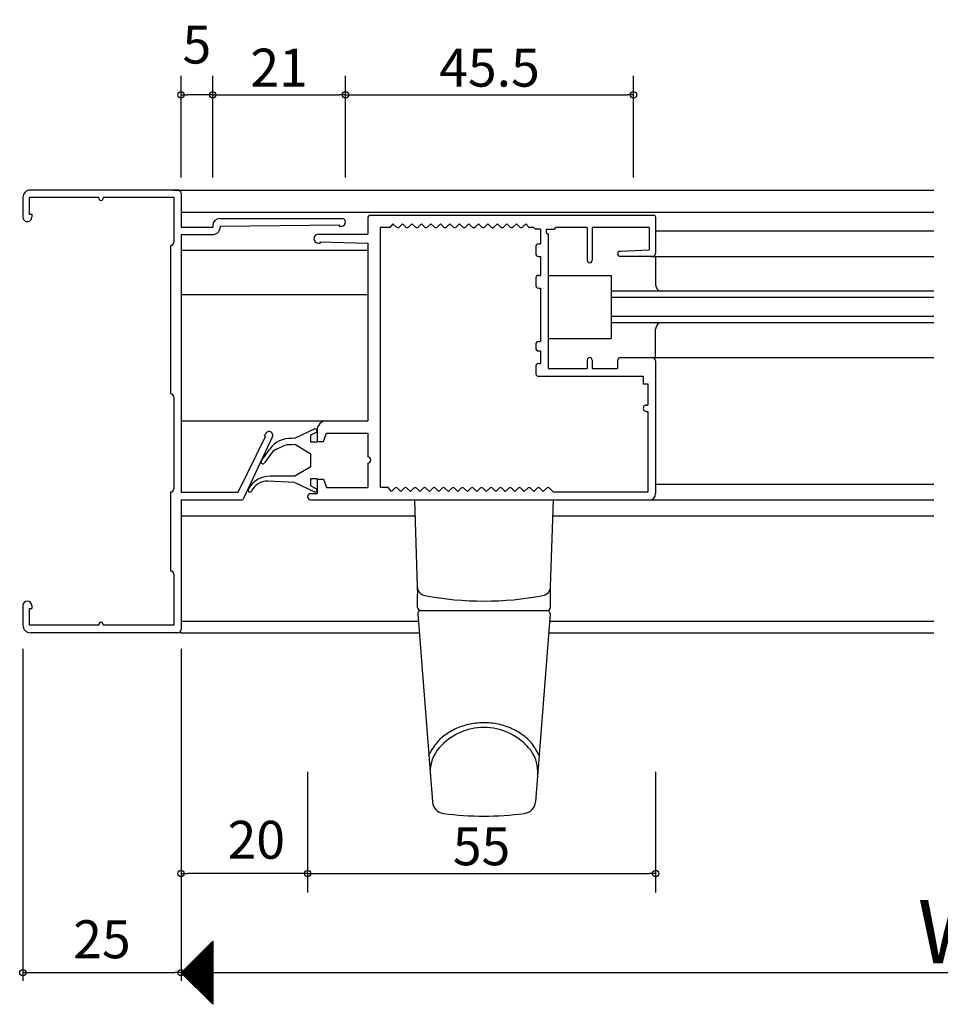
# Model space of a CAD drawing. Units: millimetres. Extents: x -355 to 380, y -554 to 538.
# Drawn here: x 67 to 212, y -8 to 148 of the extents above; entities that cross this region are included whole.
import ezdxf

# ---------------------------------------------------------------- set-up
doc = ezdxf.new("R2010")
doc.units = ezdxf.units.MM
doc.layers.add('KI', color=7, linetype='Continuous')
doc.styles.get("Standard").update_dxf_attribs({"font": 'ROMANS', "bigfont": 'EXTFONT'})
doc.dimstyles.new('ISO-25', dxfattribs={"dimtxt": 2.5, "dimasz": 2.5, "dimexe": 1.25, "dimexo": 0.625, "dimtad": 1, "dimtxsty": 'Standard', "dimcen": 2.5, "dimadec": 0, "dimazin": 0, "dimtfac": 1, "dimtmove": 0, "dimatfit": 3, "dimfxl": 1, "dimarcsym": 0})
doc.dimstyles.new('SANKYO', dxfattribs={"dimtxt": 6, "dimasz": 1, "dimexe": 3, "dimexo": 2, "dimgap": 1.3, "dimtad": 1, "dimdsep": 46, "dimtxsty": 'Standard', "dimblk": 'ORIGIN', "dimcen": 0, "dimclrd": 256, "dimclre": 256, "dimclrt": 256, "dimadec": 0, "dimazin": 2, "dimtp": 0.1, "dimtm": 0.1, "dimtfac": 0.71, "dimtmove": 2, "dimatfit": 3, "dimldrblk": 'ORIGIN', "dimfxl": 1, "dimtolj": 1, "dimarcsym": 0})

# ---------------------------------------------------------------- blocks, each defined once
blk = doc.blocks.new('_ORIGIN')
at = {"color": 0, "linetype": 'ByBlock', "lineweight": -2}
blk.add_line((0, 0), (-1, 0), dxfattribs=at)
blk.add_circle((0, 0), 0.5, dxfattribs=at)
blk = doc.blocks.new('*D141')
at = {"color": 0, "lineweight": -2}
for p, q in [((92.01, 48.17), (92.01, -4.35)), ((332.01, 48.17), (332.01, -4.35)), ((93.01, -3.05), (332.01, -3.05))]:
    blk.add_line(p, q, dxfattribs=at)
at = {"layer": 'Defpoints', "color": 0}
for p in [(92.01, 50.71), (332.01, 50.71), (332.01, -3.05)]:
    blk.add_point(p, dxfattribs=at)
at = {"color": 0, "lineweight": -2, "rotation": 180}
blk.add_blockref('_ORIGIN', (92.01, -3.05), dxfattribs=at)
blk = doc.blocks.new('_NONE')
blk = doc.blocks.new('*D147')
at = {"color": 0, "lineweight": -2}
for p, q in [((67.01, 48.17), (67.01, -4.35)), ((68.01, -3.05), (91.01, -3.05)), ((92.01, -1.79), (92.01, -1.75))]:
    blk.add_line(p, q, dxfattribs=at)
at = {"layer": 'Defpoints', "color": 0}
for p in [(67.01, 50.71), (92.01, -3.05), (92.01, -4.33)]:
    blk.add_point(p, dxfattribs=at)
at = {"color": 0, "lineweight": -2, "rotation": 180}
blk.add_blockref('_ORIGIN', (67.01, -3.05), dxfattribs=at)
at = {"color": 0, "lineweight": -2}
blk.add_blockref('_ORIGIN', (92.01, -3.05), dxfattribs=at)
at = {"color": 0, "insert": (79.51, 1.45), "char_height": 6, "attachment_point": 5}
blk.add_mtext('25', dxfattribs=at)
blk = doc.blocks.new('*D281')
at = {"color": 0, "lineweight": -2}
for p, q in [((92.01, 36.76), (92.01, 11.33)), ((112.01, 28.17), (112.01, 11.33)), ((111.01, 12.63), (93.01, 12.63))]:
    blk.add_line(p, q, dxfattribs=at)
at = {"layer": 'Defpoints', "color": 0}
for p in [(92.01, 39.3), (112.01, 30.71), (92.01, 12.63)]:
    blk.add_point(p, dxfattribs=at)
at = {"color": 0, "lineweight": -2, "rotation": 180}
blk.add_blockref('_ORIGIN', (92.01, 12.63), dxfattribs=at)
at = {"color": 0, "lineweight": -2}
blk.add_blockref('_ORIGIN', (112.01, 12.63), dxfattribs=at)
at = {"color": 0, "insert": (103.91, 17.18), "char_height": 6, "attachment_point": 5}
blk.add_mtext('20', dxfattribs=at)
blk = doc.blocks.new('*D282')
at = {"lineweight": -2}
for p, q in [((112.01, 28.71), (112.01, 9.63)), ((167.01, 28.71), (167.01, 9.63)), ((113.01, 12.63), (166.01, 12.63))]:
    blk.add_line(p, q, dxfattribs=at)
at = {"layer": 'Defpoints', "color": 0}
for p in [(112.01, 30.71), (167.01, 30.71), (167.01, 12.63)]:
    blk.add_point(p, dxfattribs=at)
at = {"lineweight": -2, "rotation": 180}
blk.add_blockref('_ORIGIN', (112.01, 12.63), dxfattribs=at)
at = {"lineweight": -2}
blk.add_blockref('_ORIGIN', (167.01, 12.63), dxfattribs=at)
at = {"insert": (139.51, 16.93), "char_height": 6, "attachment_point": 5}
blk.add_mtext('\\A1;55', dxfattribs=at)
blk = doc.blocks.new('*D283')
at = {"lineweight": -2}
for p, q in [((97.01, 122.71), (97.01, 138.76)), ((118.01, 122.71), (118.01, 138.76)), ((98.01, 135.76), (117.01, 135.76))]:
    blk.add_line(p, q, dxfattribs=at)
at = {"layer": 'Defpoints', "color": 0}
for p in [(118.01, 135.76), (97.01, 120.71), (118.01, 120.71)]:
    blk.add_point(p, dxfattribs=at)
at = {"lineweight": -2, "rotation": 180}
blk.add_blockref('_ORIGIN', (97.01, 135.76), dxfattribs=at)
at = {"lineweight": -2}
blk.add_blockref('_ORIGIN', (118.01, 135.76), dxfattribs=at)
at = {"insert": (107.51, 140.06), "char_height": 6, "attachment_point": 5}
blk.add_mtext('\\A1;21', dxfattribs=at)
blk = doc.blocks.new('*D284')
at = {"lineweight": -2}
for p, q in [((92.01, 122.71), (92.01, 138.76)), ((97.01, 122.71), (97.01, 138.76)), ((96.01, 135.76), (93.01, 135.76))]:
    blk.add_line(p, q, dxfattribs=at)
at = {"layer": 'Defpoints', "color": 0}
for p in [(92.01, 135.76), (92.01, 120.71), (97.01, 120.71)]:
    blk.add_point(p, dxfattribs=at)
at = {"lineweight": -2, "rotation": 180}
blk.add_blockref('_ORIGIN', (92.01, 135.76), dxfattribs=at)
at = {"lineweight": -2}
blk.add_blockref('_ORIGIN', (97.01, 135.76), dxfattribs=at)
at = {"insert": (94.51, 143.71), "char_height": 6, "attachment_point": 5}
blk.add_mtext('\\A1;5', dxfattribs=at)
blk = doc.blocks.new('*D357')
at = {"lineweight": -2}
for p, q in [((118.01, 122.71), (118.01, 138.76)), ((163.51, 122.71), (163.51, 138.76)), ((119.01, 135.76), (162.51, 135.76))]:
    blk.add_line(p, q, dxfattribs=at)
at = {"layer": 'Defpoints', "color": 0}
for p in [(163.51, 135.76), (118.01, 120.71), (163.51, 120.71)]:
    blk.add_point(p, dxfattribs=at)
at = {"lineweight": -2, "rotation": 180}
blk.add_blockref('_ORIGIN', (118.01, 135.76), dxfattribs=at)
at = {"lineweight": -2}
blk.add_blockref('_ORIGIN', (163.51, 135.76), dxfattribs=at)
at = {"insert": (140.76, 140.06), "char_height": 6, "attachment_point": 5}
blk.add_mtext('\\A1;45.5', dxfattribs=at)

msp = doc.modelspace()

# ---------------------------------------------------------------- linework, layer by layer
at = {"color": 7}
for p, q in [((97.01, 1.945), (92.01, -3.055)), ((97.01, 1.945), (97.01, -8.055)), ((92.01, -3.055), (97.01, -8.055))]:
    msp.add_line(p, q, dxfattribs=at)
at = {"color": 7, "linetype": 'Continuous'}
for p, q in [((92.096, -3.141), (97.01, 1.773)), ((96.716, 1.65), (97.01, 1.355)), ((96.828, 1.762), (97.01, 1.58)), ((96.94, 1.875), (97.01, 1.804)), ((92.208, -3.253), (97.01, 1.549)), ((92.321, -3.365), (97.01, 1.324)), ((92.433, -3.478), (97.01, 1.1)), ((92.545, -3.59), (97.01, 0.875)), ((92.657, -3.702), (97.01, 0.651)), ((92.77, -3.814), (97.01, 0.426)), ((92.882, -3.927), (97.01, 0.202)), ((95.144, 0.079), (97.01, -1.788)), ((95.256, 0.191), (97.01, -1.563)), ((95.369, 0.303), (97.01, -1.339)), ((95.481, 0.415), (97.01, -1.114)), ((95.593, 0.528), (97.01, -0.89)), ((95.705, 0.64), (97.01, -0.665)), ((95.818, 0.752), (97.01, -0.441)), ((95.93, 0.864), (97.01, -0.216)), ((96.042, 0.977), (97.01, 0.008)), ((96.154, 1.089), (97.01, 0.233)), ((96.267, 1.201), (97.01, 0.457)), ((96.379, 1.313), (97.01, 0.682)), ((96.491, 1.426), (97.01, 0.906)), ((96.603, 1.538), (97.01, 1.131)), ((92.994, -4.039), (97.01, -0.023)), ((93.106, -4.151), (97.01, -0.247)), ((93.219, -4.263), (97.01, -0.472)), ((93.331, -4.376), (97.01, -0.696)), ((93.443, -4.488), (97.01, -0.921)), ((93.555, -4.6), (97.01, -1.145)), ((93.573, -1.493), (97.01, -4.931)), ((93.668, -4.712), (97.01, -1.37)), ((93.685, -1.381), (97.01, -4.706)), ((93.797, -1.268), (97.01, -4.482)), ((93.909, -1.156), (97.01, -4.257)), ((94.022, -1.044), (97.01, -4.033)), ((94.134, -0.932), (97.01, -3.808)), ((94.246, -0.819), (97.01, -3.584)), ((94.358, -0.707), (97.01, -3.359)), ((94.471, -0.595), (97.01, -3.135)), ((94.583, -0.483), (97.01, -2.91)), ((94.695, -0.37), (97.01, -2.686)), ((94.807, -0.258), (97.01, -2.461)), ((94.92, -0.146), (97.01, -2.237)), ((95.032, -0.034), (97.01, -2.012)), ((92.113, -2.952), (97.01, -7.849)), ((92.225, -2.84), (97.01, -7.625)), ((92.338, -2.728), (97.01, -7.4)), ((92.45, -2.616), (97.01, -7.176)), ((92.562, -2.503), (97.01, -6.951)), ((92.675, -2.391), (97.01, -6.727)), ((92.787, -2.279), (97.01, -6.502)), ((92.899, -2.167), (97.01, -6.278)), ((93.011, -2.054), (97.01, -6.053)), ((93.124, -1.942), (97.01, -5.829)), ((93.236, -1.83), (97.01, -5.604)), ((93.348, -1.718), (97.01, -5.38)), ((93.46, -1.605), (97.01, -5.155)), ((93.78, -4.825), (97.01, -1.594)), ((93.892, -4.937), (97.01, -1.819)), ((94.004, -5.049), (97.01, -2.043)), ((94.117, -5.161), (97.01, -2.268)), ((94.229, -5.274), (97.01, -2.492)), ((94.341, -5.386), (97.01, -2.717)), ((94.453, -5.498), (97.01, -2.941)), ((94.566, -5.61), (97.01, -3.166)), ((94.678, -5.723), (97.01, -3.39)), ((94.79, -5.835), (97.01, -3.615)), ((94.902, -5.947), (97.01, -3.839)), ((95.015, -6.059), (97.01, -4.064)), ((95.127, -6.172), (97.01, -4.288)), ((95.239, -6.284), (97.01, -4.513)), ((95.351, -6.396), (97.01, -4.737)), ((95.464, -6.509), (97.01, -4.962)), ((95.576, -6.621), (97.01, -5.186)), ((95.688, -6.733), (97.01, -5.411)), ((95.8, -6.845), (97.01, -5.635)), ((95.913, -6.958), (97.01, -5.86)), ((96.025, -7.07), (97.01, -6.084)), ((96.137, -7.182), (97.01, -6.309)), ((96.249, -7.294), (97.01, -6.533)), ((96.362, -7.407), (97.01, -6.758)), ((96.474, -7.519), (97.01, -6.982)), ((96.586, -7.631), (97.01, -7.207)), ((96.698, -7.743), (97.01, -7.431)), ((96.811, -7.856), (97.01, -7.656)), ((96.923, -7.968), (97.01, -7.88))]:
    msp.add_line(p, q, dxfattribs=at)
msp.add_point((92.01, 50.71))
at = {"layer": 'KI'}
for p, q in [((91.51, 120.71), (68.21, 120.71)), ((90.735, 120.71), (211.01, 120.71)), ((92.01, 120.21), (92.01, 114.86)), ((67.01, 119.51), (67.01, 116.41)), ((79.01, 119.51), (68.01, 119.51)), ((68.01, 119.51), (68.01, 116.91)), ((79.01, 119.51), (79.01, 119.41)), ((90.86, 119.51), (79.71, 119.51)), ((79.71, 119.51), (79.71, 119.41)), ((90.86, 119.51), (90.86, 112.46)), ((68.01, 116.91), (68.41, 116.91)), ((68.41, 116.91), (68.41, 116.41)), ((92.01, 117.21), (211.01, 117.21)), ((98.16, 116.21), (117.41, 116.21)), ((121.51, 116.21), (121.51, 113.71)), ((122.01, 116.71), (166.71, 116.71)), ((125.51, 115.386), (125.01, 114.76)), ((126.048, 114.848), (125.51, 115.386)), ((127.01, 115.386), (126.473, 114.848)), ((127.548, 114.848), (127.01, 115.386)), ((128.51, 115.386), (127.973, 114.848)), ((129.048, 114.848), (128.51, 115.386)), ((130.01, 115.386), (129.473, 114.848)), ((130.548, 114.848), (130.01, 115.386)), ((131.51, 115.386), (130.973, 114.848)), ((132.048, 114.848), (131.51, 115.386)), ((133.01, 115.386), (132.473, 114.848)), ((133.548, 114.848), (133.01, 115.386)), ((134.51, 115.386), (133.973, 114.848)), ((135.048, 114.848), (134.51, 115.386)), ((136.01, 115.386), (135.473, 114.848)), ((136.548, 114.848), (136.01, 115.386)), ((137.51, 115.386), (136.973, 114.848)), ((138.048, 114.848), (137.51, 115.386)), ((139.01, 115.386), (138.473, 114.848)), ((139.548, 114.848), (139.01, 115.386)), ((140.51, 115.386), (139.973, 114.848)), ((141.048, 114.848), (140.51, 115.386)), ((142.01, 115.386), (141.473, 114.848)), ((142.548, 114.848), (142.01, 115.386)), ((143.51, 115.386), (142.973, 114.848)), ((144.048, 114.848), (143.51, 115.386)), ((145.01, 115.386), (144.473, 114.848)), ((145.548, 114.848), (145.01, 115.386)), ((146.51, 115.386), (145.973, 114.848)), ((147.01, 114.76), (146.51, 115.386)), ((167.01, 116.41), (167.01, 110.71)), ((92.01, 114.86), (97.01, 114.86)), ((92.01, 113.66), (97.01, 113.66)), ((92.01, 113.66), (92.01, 72.91)), ((97.01, 115.06), (97.01, 114.86)), ((98.21, 115.01), (117.01, 115.21)), ((98.21, 115.01), (98.21, 114.86)), ((113.71, 113.71), (121.51, 113.71)), ((117.01, 115.21), (117.01, 115.01)), ((117.01, 115.01), (117.41, 115.01)), ((123.46, 114.76), (123.46, 73.66)), ((125.01, 114.76), (123.46, 114.76)), ((147.76, 114.76), (147.01, 114.76)), ((148.01, 114.51), (147.76, 114.76)), ((148.81, 114.51), (148.01, 114.51)), ((148.81, 114.51), (148.81, 112.21)), ((149.71, 114.51), (151.01, 114.51)), ((149.71, 114.51), (149.71, 114.01)), ((149.71, 114.01), (150.01, 113.71)), ((150.01, 113.71), (150.01, 92.46)), ((151.01, 114.51), (151.26, 114.76)), ((156.21, 114.76), (151.26, 114.76)), ((156.21, 114.76), (156.21, 109.61)), ((166.01, 114.76), (157.01, 114.76)), ((157.01, 114.76), (157.01, 109.61)), ((166.01, 114.76), (166.01, 111.21)), ((211.01, 114.21), (167.01, 114.21)), ((113.71, 112.31), (114.01, 112.31)), ((114.01, 112.51), (121.51, 112.31)), ((114.01, 112.51), (114.01, 112.31)), ((121.51, 112.31), (121.51, 84.21)), ((148.56, 112.21), (148.81, 112.21)), ((90.36, 111.96), (90.36, 88.46)), ((92.01, 111.21), (121.51, 111.21)), ((148.06, 111.71), (148.06, 110.71)), ((166.01, 111.21), (161.393, 111.01)), ((148.56, 110.21), (148.81, 110.21)), ((148.81, 110.21), (148.81, 107.21)), ((166.51, 110.21), (161.41, 110.21)), ((166.237, 110.21), (211.01, 110.21)), ((167.01, 110.21), (167.01, 105.71)), ((148.06, 106.71), (148.06, 105.71)), ((148.56, 107.21), (148.81, 107.21)), ((150.01, 107.21), (160.01, 107.21)), ((150.01, 107.21), (150.01, 97.21)), ((160.01, 107.21), (160.01, 97.21)), ((148.56, 105.21), (148.81, 105.21)), ((148.81, 105.21), (148.81, 96.76)), ((160.01, 104.71), (160.01, 99.71)), ((211.01, 104.71), (160.01, 104.71)), ((92.01, 104.21), (121.51, 104.21)), ((211.01, 103.71), (160.01, 103.71)), ((211.01, 100.71), (160.01, 100.71)), ((211.01, 99.71), (160.01, 99.71)), ((167.01, 94.21), (167.01, 98.71)), ((148.56, 96.76), (148.81, 96.76)), ((150.01, 97.21), (160.01, 97.21)), ((148.06, 96.26), (148.06, 95.76)), ((148.56, 95.26), (148.81, 95.26)), ((148.81, 95.26), (148.81, 93.26)), ((156.21, 93.81), (156.21, 92.46)), ((157.01, 93.81), (157.01, 92.46)), ((161.01, 93.71), (161.01, 92.46)), ((161.51, 94.21), (166.51, 94.21)), ((166.274, 94.21), (211.01, 94.21)), ((167.01, 93.71), (167.01, 72.71)), ((148.06, 92.76), (148.06, 91.76)), ((148.56, 93.26), (148.81, 93.26)), ((150.01, 92.46), (156.21, 92.46)), ((157.01, 92.46), (161.01, 92.46)), ((148.56, 91.26), (165.06, 91.26)), ((165.06, 91.26), (165.06, 90.06)), ((165.06, 90.06), (165.81, 90.06)), ((165.81, 90.06), (165.81, 86.71)), ((90.86, 87.96), (90.86, 73.46)), ((165.56, 86.71), (165.81, 86.71)), ((165.56, 85.71), (165.81, 85.71)), ((165.81, 85.71), (165.81, 72.91)), ((92.01, 84.21), (121.51, 84.21)), ((115.01, 84.21), (121.51, 84.21)), ((110.01, 81.46), (113.081, 82.931)), ((113.51, 82.71), (113.51, 80.96)), ((101.046, 72.91), (105.379, 81.729)), ((101.945, 71.999), (106.454, 81.669)), ((105.198, 81.814), (105.367, 82.176)), ((105.198, 81.814), (105.379, 81.729)), ((110.01, 81.46), (109.501, 81.432)), ((112.51, 81.993), (113.34, 82.39)), ((112.51, 80.86), (112.51, 81.993)), ((114.51, 80.96), (115.01, 82.26)), ((115.01, 82.26), (121.51, 82.26)), ((121.51, 82.26), (121.51, 78.51)), ((104.671, 77.831), (106.034, 79.752)), ((107.117, 79.753), (108.081, 80.18)), ((110.01, 80.46), (109.5, 80.43)), ((112.51, 78.96), (110.01, 80.46)), ((113.51, 80.86), (112.51, 80.86)), ((113.51, 80.96), (114.51, 80.96)), ((106.301, 79.089), (105.192, 77.542)), ((112.51, 76.96), (112.51, 78.96)), ((112.51, 76.96), (110.01, 75.46)), ((121.51, 77.51), (121.51, 73.66)), ((110.01, 75.46), (106.12, 75.46)), ((113.51, 75.06), (112.51, 75.06)), ((112.51, 73.928), (112.51, 75.06)), ((113.51, 74.96), (113.51, 72.71)), ((113.51, 74.96), (114.51, 74.96)), ((114.51, 74.96), (115.01, 73.66)), ((110.01, 74.46), (105.729, 74.684)), ((110.01, 74.461), (113.081, 72.99)), ((112.51, 73.928), (113.34, 73.531)), ((115.01, 73.66), (121.51, 73.66)), ((124.76, 73.66), (123.46, 73.66)), ((125.26, 73.035), (124.76, 73.66)), ((125.798, 73.573), (125.26, 73.035)), ((126.76, 73.035), (126.222, 73.573)), ((127.298, 73.573), (126.76, 73.035)), ((128.26, 73.035), (127.722, 73.573)), ((128.798, 73.573), (128.26, 73.035)), ((129.76, 73.035), (129.222, 73.573)), ((130.298, 73.573), (129.76, 73.035)), ((131.26, 73.035), (130.722, 73.573)), ((131.798, 73.573), (131.26, 73.035)), ((132.76, 73.035), (132.222, 73.573)), ((133.298, 73.573), (132.76, 73.035)), ((134.26, 73.035), (133.722, 73.573)), ((134.798, 73.573), (134.26, 73.035)), ((135.76, 73.035), (135.222, 73.573)), ((136.298, 73.573), (135.76, 73.035)), ((137.26, 73.035), (136.722, 73.573)), ((137.798, 73.573), (137.26, 73.035)), ((138.76, 73.035), (138.222, 73.573)), ((139.298, 73.573), (138.76, 73.035)), ((140.26, 73.035), (139.722, 73.573)), ((140.798, 73.573), (140.26, 73.035)), ((141.76, 73.035), (141.222, 73.573)), ((142.298, 73.573), (141.76, 73.035)), ((143.26, 73.035), (142.722, 73.573)), ((143.798, 73.573), (143.26, 73.035)), ((144.76, 73.035), (144.222, 73.573)), ((145.298, 73.573), (144.76, 73.035)), ((146.26, 73.035), (145.722, 73.573)), ((146.798, 73.573), (146.26, 73.035)), ((147.76, 73.035), (147.222, 73.573)), ((148.298, 73.573), (147.76, 73.035)), ((149.26, 73.035), (148.722, 73.573)), ((149.798, 73.573), (149.26, 73.035)), ((150.885, 72.91), (150.222, 73.573)), ((167.01, 74.21), (211.01, 74.21)), ((90.36, 72.96), (90.36, 60.46)), ((92.01, 72.91), (101.046, 72.91)), ((92.01, 71.71), (101.492, 71.71)), ((92.01, 71.71), (92.01, 51.21)), ((112.51, 72.71), (113.51, 72.71)), ((112.51, 71.71), (166.01, 71.71)), ((123.46, 71.71), (211.01, 71.71)), ((128.885, 71.71), (129.344, 58.01)), ((150.425, 58.01), (150.885, 71.71)), ((165.81, 72.91), (150.885, 72.91)), ((92.01, 69.21), (128.968, 69.21)), ((150.801, 69.21), (211.01, 69.21)), ((90.86, 59.96), (90.86, 51.91)), ((129.344, 58.01), (129.385, 56.792)), ((150.385, 56.792), (150.425, 58.01)), ((129.385, 54.71), (129.385, 56.792)), ((150.385, 54.71), (150.385, 56.792)), ((67.01, 55.01), (67.01, 51.91)), ((68.01, 54.51), (68.01, 51.91)), ((68.01, 54.51), (68.41, 54.51)), ((68.41, 55.01), (68.41, 54.51)), ((129.426, 53.672), (131.737, 23.951)), ((129.925, 54.21), (149.844, 54.21)), ((150.343, 53.672), (148.032, 23.951)), ((79.01, 51.91), (68.01, 51.91)), ((79.01, 52.01), (79.01, 51.91)), ((79.71, 52.01), (79.71, 51.91)), ((90.86, 51.91), (79.71, 51.91)), ((92.01, 52.51), (129.517, 52.51)), ((150.252, 52.51), (211.01, 52.51)), ((91.51, 50.71), (68.21, 50.71)), ((92.01, 50.71), (129.657, 50.71)), ((150.112, 50.71), (211.01, 50.71))]:
    msp.add_line(p, q, dxfattribs=at)
for centre, radius, start, end in [((68.21, 119.51), 1.2, 89.99998, 179.99996), ((91.51, 120.21), 0.5, 0, 89.99998), ((79.36, 119.41), 0.35, 179.99999, 0.00001), ((67.71, 116.41), 0.7, 179.99996, 0.00001), ((98.16, 115.06), 1.15, 89.99998, 179.99996), ((117.41, 115.61), 0.6, 270.00002, 89.99998), ((122.01, 116.21), 0.5, 89.99998, 180.00177), ((166.71, 116.41), 0.3, 0, 90), ((97.01, 114.86), 1.2, 270.00002, 0), ((113.71, 113.01), 0.7, 89.99998, 270), ((126.26, 115.06), 0.3, 225, 315), ((127.76, 115.06), 0.3, 225, 315), ((129.26, 115.06), 0.3, 225, 315), ((130.76, 115.06), 0.3, 225, 315), ((132.26, 115.06), 0.3, 225, 315), ((133.76, 115.06), 0.3, 225, 315), ((135.26, 115.06), 0.3, 225, 315), ((136.76, 115.06), 0.3, 225, 315), ((138.26, 115.06), 0.3, 225, 315), ((139.76, 115.06), 0.3, 225, 315), ((141.26, 115.06), 0.3, 225, 315), ((142.76, 115.06), 0.3, 225, 315), ((144.26, 115.06), 0.3, 225, 315), ((145.76, 115.06), 0.3, 225, 315), ((90.36, 112.46), 0.5, 270.00002, 0), ((148.56, 111.71), 0.5, 90, 180.00001), ((148.56, 110.71), 0.5, 179.99999, 270), ((161.41, 110.61), 0.4, 92.48486, 270), ((166.51, 110.71), 0.5, 270, 0.00004), ((156.61, 109.61), 0.4, 179.99999, 0.00001), ((148.56, 106.71), 0.5, 90, 180.00001), ((148.56, 105.71), 0.5, 179.99999, 270), ((168.01, 105.71), 1, 180, 270), ((168.01, 98.71), 1, 90, 180), ((148.56, 96.26), 0.5, 89.99998, 179.99996), ((148.56, 95.76), 0.5, 180.00004, 270.00002), ((156.61, 93.81), 0.4, 0, 180.00001), ((161.51, 93.71), 0.5, 89.99998, 179.99996), ((166.51, 93.71), 0.5, 0, 89.99998), ((148.56, 92.76), 0.5, 89.99998, 179.99996), ((148.56, 91.76), 0.5, 180.00004, 270.00002), ((90.36, 87.96), 0.5, 0, 89.99998), ((165.56, 86.21), 0.5, 89.99998, 270), ((115.01, 82.71), 1.5, 89.99998, 179.99996), ((105.91, 81.923), 0.6, 334.99997, 155), ((113.21, 82.66), 0.3, 295.59206, 115.59207), ((109.296, 77.437), 4, 87.06676, 144.64172), ((107.927, 77.925), 2, 113.89055, 144.37709), ((109.296, 77.437), 3, 86.09495, 113.89055), ((121.51, 78.01), 0.5, 270.00002, 89.99998), ((104.948, 77.716), 0.3, 157.55888, 324.37698), ((106.12, 71.46), 4, 90.00008, 150.75119), ((90.36, 73.46), 0.5, 270.00002, 0), ((102.892, 73.268), 0.3, 150.75159, 330.75108), ((106.12, 71.46), 3.4, 126.08728, 150.75114), ((105.59, 72.188), 2.5, 86.82388, 126.08727), ((113.21, 73.26), 0.3, 244.40804, 64.408), ((126.01, 73.36), 0.3, 45, 135), ((127.51, 73.36), 0.3, 45, 135), ((129.01, 73.36), 0.3, 45, 135), ((130.51, 73.36), 0.3, 45, 135), ((132.01, 73.36), 0.3, 45, 135), ((133.51, 73.36), 0.3, 45, 135), ((135.01, 73.36), 0.3, 45, 135), ((136.51, 73.36), 0.3, 45, 135), ((138.01, 73.36), 0.3, 45, 135), ((139.51, 73.36), 0.3, 45, 135), ((141.01, 73.36), 0.3, 45, 135), ((142.51, 73.36), 0.3, 45, 135), ((144.01, 73.36), 0.3, 45, 135), ((145.51, 73.36), 0.3, 45, 135), ((147.01, 73.36), 0.3, 45, 135), ((148.51, 73.36), 0.3, 45, 135), ((150.01, 73.36), 0.3, 45, 135), ((101.492, 72.21), 0.5, 269.99974, 334.99989), ((112.51, 72.21), 0.5, 90, 270), ((166.01, 72.71), 1, 270.00002, 0), ((90.36, 59.96), 0.5, 0, 89.99998), ((130.843, 58.061), 1.5, 181.91955, 259.25569), ((148.926, 58.061), 1.5, 280.74431, 358.08045), ((139.885, 105.71), 50, 259.25569, 280.74431), ((67.71, 55.01), 0.7, 359.99999, 179.99996), ((129.885, 54.71), 0.5, 180, 270), ((149.885, 54.71), 0.5, 270, 0), ((129.925, 53.71), 0.5, 90, 184.44571), ((149.844, 53.71), 0.5, 355.55426, 90), ((68.21, 51.91), 1.2, 180.00004, 270.00002), ((79.36, 52.01), 0.35, 0, 180.00001), ((91.51, 51.21), 0.5, 270.00002, 0), ((139.594, 26.477), 9.946, 107.71251, 114.20587), ((139.805, 25.831), 10.626, 101.46996, 107.73421), ((139.88, 25.461), 11.004, 95.2972, 101.46963), ((139.885, 25.443), 11.021, 89.09506, 95.31761), ((139.878, 25.418), 11.047, 82.85579, 89.0609), ((139.882, 25.415), 11.05, 76.74425, 82.87784), ((140.023, 25.996), 10.451, 70.42179, 76.76376), ((140.334, 26.865), 9.529, 63.67646, 70.43689), ((139.885, 26.3), 9.411, 90, 138.6091), ((138.47, 27.924), 8.11, 126.08063, 133.06033), ((139.833, 26.142), 10.354, 120.64874, 126.36824), ((139.531, 26.654), 9.759, 114.29539, 120.65693), ((139.885, 26.3), 9.411, 41.3909, 90), ((140.207, 26.664), 9.765, 57.16272, 63.52553), ((139.502, 25.56), 11.075, 51.9155, 57.19472), ((141.72, 28.297), 7.553, 45.15244, 52.35302), ((140.022, 27.157), 9.784, 142.54772, 148.64305), ((137.37, 29.13), 6.479, 133.23097, 142.13333), ((142.899, 29.531), 5.846, 35.16154, 44.81883), ((138.769, 26.721), 10.842, 29.10408, 34.73363), ((131.107, 31.333), 0.0703, 327.06454, 16.49233), ((132.348, 30.92), 1.251, 148.92427, 159.74404), ((141.838, 25.967), 11.953, 148.30163, 152.07144), ((137.149, 28.71), 5.765, 138.6091, 180), ((142.62, 28.71), 5.765, 0, 41.3909), ((131.197, 22.407), 19.556, 27.15191, 29.35821), ((149.784, 31.872), 1.304, 204.52678, 209.48412), ((137.759, 25.548), 12.284, 27.55442, 28.00128), ((137.149, 28.71), 5.765, 180, 184.45002), ((142.62, 28.71), 5.765, 355.54995, 0), ((133.731, 24.106), 2, 184.44571, 262.63463), ((146.038, 24.106), 2, 277.36534, 355.55426), ((139.885, 71.71), 50, 262.63463, 277.31303)]:
    msp.add_arc(centre, radius, start, end, dxfattribs=at)

# ---------------------------------------------------------------- texts
at = {"color": 7, "insert": (208.439, -1.555), "char_height": 10, "attachment_point": 7}
msp.add_mtext('{\\W1;W}', dxfattribs=at)

# ---------------------------------------------------------------- dimensions: what is measured, and where the dimension line sits
for base, p1, p2, angle, picture, middle in [((92.01, 135.755), (97.011, 120.71), (92.01, 120.71), 0, '*D284', (94.51, 143.705)), ((118.01, 135.755), (97.011, 120.71), (118.01, 120.71), 180, '*D283', (107.51, 140.055)), ((163.51, 135.755), (118.01, 120.71), (163.51, 120.71), 180, '*D357', (140.76, 140.055)), ((167.01, 12.63), (112.01, 30.71), (167.01, 30.71), 180, '*D282', (139.51, 16.93))]:
    dim = msp.add_linear_dim(base=base, p1=p1, p2=p2, angle=angle, dimstyle='SANKYO')
    dim.commit()
    dim.dimension.update_dxf_attribs({"geometry": picture, "text_midpoint": middle})
at = {"color": 7}
dim = msp.add_linear_dim(base=(92.01, -3.054), p1=(67.01, 50.71), p2=(92.01, -4.325), angle=180, dimstyle='ISO-25', override={"dimtxt": 6, "dimasz": 1, "dimexe": 1.3, "dimexo": 2.54, "dimgap": 1.5, "dimdec": 1, "dimlfac": 1, "dimdsep": 46, "dimblk1": 'ORIGIN', "dimblk2": 'ORIGIN', "dimsah": 1}, dxfattribs=at)
dim.commit()
dim.dimension.update_dxf_attribs({"geometry": '*D147', "text_midpoint": (79.511, -3.054), "dimtype": 160})
dim = msp.add_linear_dim(base=(332.01, -3.054), p1=(92.01, 50.71), p2=(332.01, 50.71), angle=180, text=' ', dimstyle='ISO-25', override={"dimtxt": 6, "dimasz": 1, "dimexe": 1.3, "dimexo": 2.54, "dimgap": 1.5, "dimdec": 1, "dimlfac": 1, "dimdsep": 46, "dimblk1": 'ORIGIN', "dimblk2": 'NONE', "dimsah": 1}, dxfattribs=at)
dim.commit()
dim.dimension.update_dxf_attribs({"geometry": '*D141', "text_midpoint": (212.011, -3.054), "dimtype": 160})
dim = msp.add_linear_dim(base=(92.01, 12.63), p1=(112.01, 30.71), p2=(92.01, 39.3), dimstyle='ISO-25', override={"dimtxt": 6, "dimasz": 1, "dimexe": 1.3, "dimexo": 2.54, "dimgap": 1.5, "dimdec": 1, "dimlfac": 1, "dimdsep": 46, "dimblk1": 'ORIGIN', "dimblk2": 'ORIGIN', "dimsah": 1, "dimtmove": 2}, dxfattribs=at)
dim.commit()
dim.dimension.update_dxf_attribs({"geometry": '*D281', "text_midpoint": (103.905, 17.182), "dimtype": 160})

doc.saveas('drawing.dxf')
